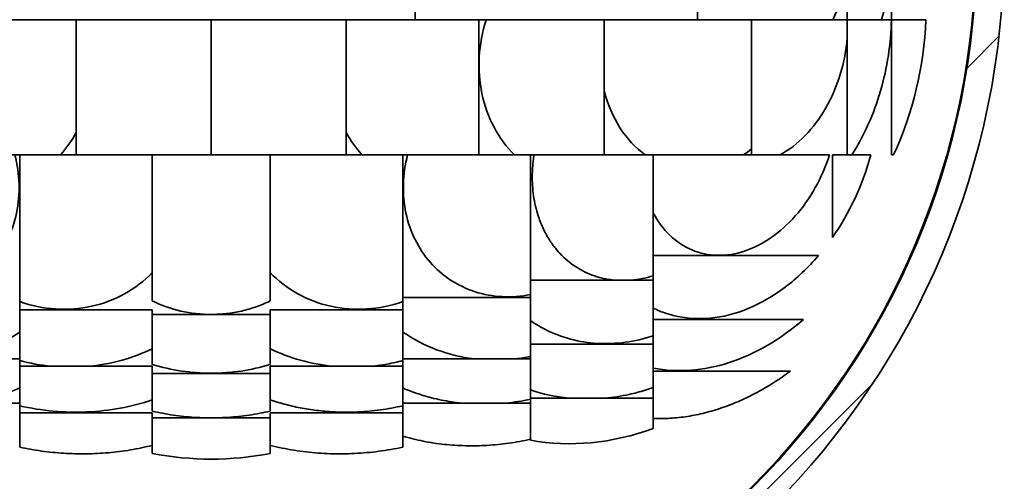
# Model space of a CAD drawing. Units: millimetres. Extents: x 5 to 205, y 3 to 292.
# Drawn here: x 144 to 164, y 96 to 106 of the extents above; entities that cross this region are included whole.
import ezdxf

# ---------------------------------------------------------------- set-up
doc = ezdxf.new("R2010")
doc.units = ezdxf.units.MM

msp = doc.modelspace()

# ---------------------------------------------------------------- hatches: boundary and pattern name
at = {"linetype": 'Continuous', "lineweight": 18}
h = msp.add_hatch(dxfattribs=at)
h.set_pattern_fill('ANSI31', style=0)
edge = h.paths.add_edge_path(flags=0)
edge.add_arc((147.60633, 107.11241), 16.14342, 0, 360)
edge = h.paths.add_edge_path(flags=0)
edge.add_arc((147.60633, 107.11241), 15.58391, 0, 360)

# ---------------------------------------------------------------- linework, layer by layer
at = {"color": 7, "linetype": 'Continuous', "lineweight": 35}
for p, q in [((151.50633, 99.9624), (151.50633, 99.71241)), ((151.50633, 97.81241), (151.50633, 97.61241))]:
    msp.add_line(p, q, dxfattribs=at)
for radius in [16.14342, 15.58391, 15.56559]:
    msp.add_circle((147.60633, 107.11241), radius, dxfattribs=at)
for points, knots in [([(151.75633, 108.61241), (151.75633, 108.36244), (151.75633, 108.11425), (151.75633, 107.61404), (151.75633, 107.36288), (151.75633, 106.61035), (151.75633, 106.10954), (151.75633, 105.61241)], [0, 0, 0, 0, 0.25, 0.25, 0.5, 0.5, 1, 1, 1, 1]), ([(157.50633, 108.61241), (157.50633, 108.1155), (157.50633, 107.61614), (157.50633, 106.61558), (157.50633, 106.11179), (157.50633, 105.61241)], [0, 0, 0, 0, 0.5, 0.5, 1, 1, 1, 1]), ([(160.55633, 108.61241), (160.55631, 108.4868), (160.55627, 108.23757), (160.55636, 107.73759), (160.5563, 107.11219), (160.55636, 106.48688), (160.55627, 105.98703), (160.55631, 105.73795), (160.55633, 105.61241)], [0, 0, 0, 0, 0.12591282, 0.24983603, 0.50006591, 0.7503178, 0.8741597, 1, 1, 1, 1]), ([(144.85633, 102.86241), (144.85633, 102.97938), (144.85633, 103.21224), (144.85633, 103.55936), (144.85633, 103.90279), (144.85633, 104.35946), (144.85633, 104.93064), (144.85633, 105.3847), (144.85633, 105.61241)], [0, 0, 0, 0, 0.12655569, 0.25195076, 0.37623006, 0.49943968, 0.74896491, 1, 1, 1, 1]), ([(147.60633, 102.86241), (147.60634, 102.96121), (147.60636, 103.15281), (147.6063, 103.52719), (147.60634, 103.98487), (147.60631, 104.53039), (147.60637, 104.98114), (147.60625, 105.34153), (147.6063, 105.52112), (147.60633, 105.61241)], [0, 0, 0, 0, 0.1068702, 0.20724093, 0.40553846, 0.60363664, 0.80167864, 0.8991872, 1, 1, 1, 1]), ([(150.35633, 105.61241), (149.98761, 105.61241), (149.61838, 105.61241), (148.88099, 105.61241), (148.51116, 105.61241), (148.14637, 105.61241)], [0, 0, 0, 0, 0.5, 0.5, 1, 1, 1, 1]), ([(150.35633, 105.61241), (150.35633, 105.49881), (150.35633, 105.27194), (150.35633, 104.93037), (150.35633, 104.58855), (150.35633, 104.13298), (150.35633, 103.55806), (150.35633, 103.09568), (150.35633, 102.86241)], [0, 0, 0, 0, 0.12539033, 0.2504192, 0.37513548, 0.49958839, 0.74754637, 1, 1, 1, 1]), ([(153.05633, 105.61241), (152.75439, 105.61241), (152.4555, 105.61241), (151.8672, 105.61241), (151.57711, 105.61241), (151.28803, 105.61241)], [0, 0, 0, 0, 0.5, 0.5, 1, 1, 1, 1]), ([(153.78167, 102.86241), (153.61739, 103.02382), (153.47706, 103.21307), (153.25292, 103.6344), (153.16951, 103.86661), (153.0679, 104.35125), (153.0493, 104.6058), (153.07858, 105.11386), (153.12606, 105.36746), (153.20527, 105.61241)], [0, 0, 0, 0, 0.25, 0.25, 0.5, 0.5, 0.75, 0.75, 1, 1, 1, 1]), ([(153.05633, 105.61241), (153.05633, 105.49882), (153.05633, 105.27182), (153.05633, 104.92979), (153.05633, 104.58704), (153.05633, 104.13117), (153.05633, 103.5566), (153.05633, 103.09527), (153.05633, 102.86241)], [0, 0, 0, 0, 0.12534445, 0.25050034, 0.37552173, 0.5004628, 0.74785464, 1, 1, 1, 1]), ([(155.60633, 105.61241), (155.60633, 105.49906), (155.60633, 105.27234), (155.60633, 104.93044), (155.60633, 104.58728), (155.60633, 104.13159), (155.60633, 103.55672), (155.60633, 103.09576), (155.60633, 102.86241)], [0, 0, 0, 0, 0.12505501, 0.25011361, 0.37523888, 0.50049379, 0.74714695, 1, 1, 1, 1]), ([(158.60633, 105.61241), (158.21163, 105.61241), (157.8283, 105.61241), (157.08228, 105.61241), (156.71861, 105.61241), (156.36947, 105.61241)], [0, 0, 0, 0, 0.5, 0.5, 1, 1, 1, 1]), ([(158.60633, 105.61241), (158.60633, 105.55575), (158.60633, 105.47077), (158.60633, 105.3572), (158.60633, 105.24353), (158.60633, 105.1012), (158.60633, 104.87289), (158.60633, 104.58675), (158.60633, 104.1279), (158.60632, 103.6767), (158.6064, 103.21644), (158.60636, 102.9863), (158.60634, 102.86241)], [0, 0, 0, 0, 0.06245518, 0.09367876, 0.12491454, 0.1873716, 0.24983581, 0.37497817, 0.49999968, 0.74994319, 0.86538712, 1, 1, 1, 1]), ([(160.55633, 105.61241), (160.46583, 105.61242), (160.29571, 105.61244), (159.96075, 105.61238), (159.5539, 105.61242), (159.15245, 105.61241), (158.87718, 105.61241), (158.72166, 105.61241), (158.64475, 105.61241), (158.60633, 105.61241)], [0, 0, 0, 0, 0.13326014, 0.25050541, 0.49975549, 0.74990361, 0.8750668, 0.93758389, 1, 1, 1, 1]), ([(160.55633, 105.61241), (160.55629, 105.49849), (160.55622, 105.27013), (160.55637, 104.92744), (160.55625, 104.58333), (160.55638, 104.13142), (160.55633, 103.55709), (160.55633, 103.09821), (160.55633, 102.86241)], [0, 0, 0, 0, 0.125148069, 0.250865628, 0.375088096, 0.500997782, 0.743581153, 1, 1, 1, 1]), ([(161.45633, 105.61241), (161.29995, 105.61241), (161.14989, 105.61241), (160.84774, 105.61241), (160.70161, 105.61241), (160.55633, 105.61241)], [0, 0, 0, 0, 0.5, 0.5, 1, 1, 1, 1]), ([(161.45633, 105.61225), (161.44684, 105.1248), (161.3716, 104.63432), (161.09666, 103.69497), (160.89926, 103.25392), (160.65143, 102.86241)], [0, 0, 0, 0, 0.5, 0.5, 1, 1, 1, 1]), ([(161.45633, 105.61241), (161.45629, 105.4988), (161.45621, 105.27187), (161.45611, 104.93007), (161.45623, 104.58613), (161.45638, 104.12946), (161.45621, 103.55431), (161.45629, 103.09499), (161.45633, 102.86241)], [0, 0, 0, 0, 0.124671918, 0.249012942, 0.373931284, 0.500296035, 0.74697259, 1, 1, 1, 1]), ([(162.15862, 105.61241), (162.04374, 105.61241), (161.92627, 105.61241), (161.69438, 105.61241), (161.57688, 105.61241), (161.45633, 105.61241)], [0, 0, 0, 0, 0.5, 0.5, 1, 1, 1, 1]), ([(160.55633, 105.24613), (160.53546, 104.99398), (160.487, 104.7409), (160.33956, 104.25831), (160.24079, 104.02837), (159.99907, 103.60675), (159.85771, 103.41776), (159.54316, 103.09499), (159.36985, 102.96154), (159.18827, 102.86241)], [0, 0, 0, 0, 0.25, 0.25, 0.5, 0.5, 0.75, 0.75, 1, 1, 1, 1]), ([(156.44427, 102.86241), (156.24612, 103.00476), (156.07086, 103.19225), (155.78632, 103.635), (155.67664, 103.8913), (155.60634, 104.16615)], [0, 0, 0, 0, 0.5, 0.5, 1, 1, 1, 1]), ([(143.60898, 102.86241), (143.7098, 102.46615), (143.72081, 102.05668), (143.56107, 101.30057), (143.38987, 100.95327), (142.90386, 100.4), (142.58829, 100.19286), (141.88198, 99.96492), (141.49203, 99.94393), (141.10633, 100.01899)], [0, 0, 0, 0, 0.25, 0.25, 0.5, 0.5, 0.75, 0.75, 1, 1, 1, 1]), ([(143.70633, 99.96241), (143.70633, 100.08807), (143.70633, 100.33759), (143.70633, 100.70755), (143.70633, 101.07089), (143.70633, 101.55324), (143.70633, 102.15287), (143.70633, 102.62624), (143.70633, 102.86241)], [0, 0, 0, 0, 0.12776191, 0.25370012, 0.37786182, 0.50029623, 0.75069734, 1, 1, 1, 1]), ([(148.80633, 102.86241), (148.80633, 102.38084), (148.80633, 101.89239), (148.80633, 100.90142), (148.80633, 100.39788), (148.80633, 99.892)], [0, 0, 0, 0, 0.5, 0.5, 1, 1, 1, 1]), ([(151.50633, 102.86241), (151.49779, 102.86241), (151.3747, 102.86241), (151.13748, 102.86241), (150.85271, 102.86241), (150.62568, 102.86241), (150.39926, 102.86241), (150.14558, 102.86241), (149.86503, 102.86242), (149.62019, 102.86237), (149.36979, 102.86258), (149.2038, 102.86246), (149.11435, 102.8624)], [0, 0, 0, 0, 0.01054026, 0.15201885, 0.29351405, 0.36422293, 0.43491256, 0.57628278, 0.68218099, 0.78814017, 0.88584032, 1, 1, 1, 1]), ([(154.10633, 100.01899), (153.72086, 99.94398), (153.33109, 99.96487), (152.62481, 100.19264), (152.30884, 100.39993), (151.82264, 100.95345), (151.65148, 101.30074), (151.49182, 102.05706), (151.50281, 102.46602), (151.60367, 102.86241)], [0, 0, 0, 0, 0.25, 0.25, 0.5, 0.5, 0.75, 0.75, 1, 1, 1, 1]), ([(151.50633, 102.86241), (151.50633, 102.74483), (151.50633, 102.50942), (151.50633, 102.15267), (151.50633, 101.79289), (151.50633, 101.31304), (151.50633, 100.70398), (151.50633, 100.21199), (151.50633, 99.96241)], [0, 0, 0, 0, 0.12440256, 0.24905403, 0.3740135, 0.49933964, 0.74603039, 1, 1, 1, 1]), ([(154.10633, 102.86241), (154.05818, 102.86241), (153.97419, 102.86241), (153.85487, 102.86241), (153.71244, 102.86241), (153.53514, 102.86241), (153.32372, 102.86241), (153.0437, 102.86242), (152.77199, 102.86238), (152.49787, 102.86247), (152.36211, 102.86243), (152.28904, 102.8624)], [0, 0, 0, 0, 0.0773178, 0.13489358, 0.19253967, 0.30781712, 0.42321523, 0.53863805, 0.769368, 0.87586796, 1, 1, 1, 1]), ([(154.10633, 102.86241), (154.10633, 102.75891), (154.10633, 102.55158), (154.10633, 102.23747), (154.10633, 101.92055), (154.10633, 101.49818), (154.10633, 100.96301), (154.10633, 100.53123), (154.10633, 100.31241)], [0, 0, 0, 0, 0.12429562, 0.24897184, 0.37408071, 0.49967375, 0.74643212, 1, 1, 1, 1]), ([(154.44945, 101.20353), (154.42764, 101.24271), (154.38434, 101.32051), (154.32854, 101.4434), (154.27121, 101.59181), (154.21792, 101.76894), (154.17471, 101.97691), (154.14871, 102.19149), (154.14, 102.41181), (154.14764, 102.59888), (154.16213, 102.74942), (154.17305, 102.82478), (154.17851, 102.86241)], [0, 0, 0, 0, 0.08417733, 0.167173, 0.24928101, 0.37475892, 0.49922393, 0.62356793, 0.7487706, 0.87442281, 0.93729352, 1, 1, 1, 1]), ([(156.60633, 102.86241), (156.56016, 102.86241), (156.46788, 102.86241), (156.35346, 102.86241), (156.26237, 102.86241), (156.20563, 102.86241), (156.16034, 102.86241), (156.11513, 102.86241), (156.03625, 102.86241), (155.92412, 102.86241), (155.74602, 102.86241), (155.43766, 102.86241), (155.10087, 102.86243), (154.76319, 102.86237), (154.59759, 102.86239), (154.50719, 102.8624)], [0, 0, 0, 0, 0.06265269, 0.1252441, 0.15651926, 0.18780522, 0.20345119, 0.21910434, 0.25037893, 0.31290978, 0.37547028, 0.50043085, 0.75035806, 0.86372796, 1, 1, 1, 1]), ([(160.19466, 102.86241), (160.12007, 102.62948), (160.0226, 102.40511), (159.7879, 101.98586), (159.65021, 101.7908), (159.19564, 101.27669), (158.83331, 101.02612), (158.09494, 100.78349), (157.72003, 100.79193), (157.06879, 101.06523), (156.79276, 101.32983), (156.60632, 101.6837)], [0, 0, 0, 0, 0.125, 0.125, 0.25, 0.25, 0.5, 0.5, 0.75, 0.75, 1, 1, 1, 1]), ([(160.19466, 102.86241), (160.10778, 102.8624), (159.94329, 102.86237), (159.61786, 102.86245), (159.2209, 102.86241), (158.82884, 102.86241), (158.52125, 102.86241), (158.29379, 102.86241), (158.06973, 102.86241), (157.84943, 102.86241), (157.63306, 102.86241), (157.34949, 102.8624), (157.07826, 102.86249), (156.80863, 102.86228), (156.67688, 102.86237), (156.60633, 102.86242)], [0, 0, 0, 0, 0.06568032, 0.12436428, 0.24916498, 0.37424844, 0.43686139, 0.49953455, 0.56216135, 0.62485266, 0.68738108, 0.74975531, 0.87492255, 0.93301882, 1, 1, 1, 1]), ([(156.60633, 102.86241), (156.60633, 102.75302), (156.60633, 102.53325), (156.60633, 102.19915), (156.60633, 101.86004), (156.60633, 101.51565), (156.60633, 101.16615), (156.60633, 100.93074), (156.60633, 100.81241)], [0, 0, 0, 0, 0.16268128, 0.32684413, 0.49257481, 0.65995717, 0.8290726, 1, 1, 1, 1]), ([(161.03856, 102.86241), (160.89956, 102.86239), (160.63673, 102.86235), (160.37815, 102.86239), (160.25632, 102.86241)], [0, 0, 0, 0, 0.528849398, 1, 1, 1, 1]), ([(155.82594, 100.31241), (155.79025, 100.31615), (155.71911, 100.32361), (155.5798, 100.34892), (155.41006, 100.39513), (155.2154, 100.47509), (155.03202, 100.57836), (154.862, 100.70386), (154.70665, 100.85029), (154.59074, 100.98919), (154.50651, 101.1089), (154.4684, 101.17211), (154.44945, 101.20353)], [0, 0, 0, 0, 0.062764474, 0.125119777, 0.249570523, 0.374623483, 0.500204769, 0.624756356, 0.74942626, 0.875119636, 0.937903367, 1, 1, 1, 1]), ([(159.9692, 100.81241), (159.35636, 100.81241), (158.76633, 100.81241), (157.64176, 100.81241), (157.10943, 100.81241), (156.60632, 100.81241)], [0, 0, 0, 0, 0.5, 0.5, 1, 1, 1, 1]), ([(156.60637, 100.81242), (156.60637, 100.73187), (156.60636, 100.56538), (156.60636, 100.39853), (156.60636, 100.31241)], [0, 0, 0, 0, 0.48381981, 1, 1, 1, 1]), ([(159.9692, 100.81241), (159.75936, 100.56621), (159.53146, 100.35012), (159.05059, 99.98754), (158.79662, 99.84085), (158.02616, 99.5233), (157.49578, 99.47417), (157.01377, 99.59544)], [0, 0, 0, 0, 0.25, 0.25, 0.5, 0.5, 1, 1, 1, 1]), ([(146.40633, 100.46789), (146.24227, 100.29693), (146.05255, 100.15136), (145.63467, 99.91973), (145.40606, 99.83392), (144.93145, 99.73023), (144.68368, 99.71186), (144.18937, 99.74417), (143.94343, 99.79443), (143.70633, 99.8774)], [0, 0, 0, 0, 0.25, 0.25, 0.5, 0.5, 0.75, 0.75, 1, 1, 1, 1]), ([(151.50633, 99.8774), (151.26926, 99.79445), (151.02335, 99.74418), (150.52908, 99.71186), (150.2812, 99.73022), (149.80652, 99.83394), (149.57788, 99.91977), (149.16, 100.15143), (148.97035, 100.29698), (148.80633, 100.46789)], [0, 0, 0, 0, 0.25, 0.25, 0.5, 0.5, 0.75, 0.75, 1, 1, 1, 1]), ([(156.60633, 100.31241), (156.49585, 100.31247), (156.2766, 100.31259), (155.95301, 100.31236), (155.63441, 100.31242), (155.21452, 100.31241), (154.80535, 100.31238), (154.40349, 100.31247), (154.20639, 100.31243), (154.10633, 100.31241)], [0, 0, 0, 0, 0.12591836, 0.24988376, 0.37474605, 0.49961495, 0.74955366, 0.87285785, 1, 1, 1, 1]), ([(156.60633, 100.31241), (156.60633, 100.18117), (156.60633, 99.91492), (156.60633, 99.64784), (156.60633, 99.51241)], [0, 0, 0, 0, 0.49293104, 1, 1, 1, 1]), ([(147.60633, 99.61587), (147.39887, 99.61587), (147.19039, 99.6395), (146.78664, 99.73249), (146.59122, 99.80163), (146.40633, 99.892)], [0, 0, 0, 0, 0.5, 0.5, 1, 1, 1, 1]), ([(148.80632, 99.892), (148.75948, 99.87006), (148.66596, 99.82626), (148.521, 99.77081), (148.37346, 99.72318), (148.22336, 99.6842), (148.07119, 99.6537), (147.91733, 99.63201), (147.76219, 99.61839), (147.65832, 99.61671), (147.60633, 99.61587)], [0, 0, 0, 0, 0.12562414, 0.25083947, 0.37576349, 0.50051203, 0.62519909, 0.74993666, 0.87483448, 1, 1, 1, 1]), ([(154.10633, 99.96241), (153.994, 99.96248), (153.77008, 99.96262), (153.43768, 99.96236), (153.10836, 99.96243), (152.67246, 99.9624), (152.24467, 99.96242), (151.8213, 99.9624), (151.61249, 99.96241), (151.50633, 99.96241)], [0, 0, 0, 0, 0.125284954, 0.249755414, 0.374631953, 0.499573356, 0.749910662, 0.872839742, 1, 1, 1, 1]), ([(154.10633, 99.96241), (154.10633, 99.80713), (154.10633, 99.49104), (154.10633, 99.1738), (154.10633, 99.01241)], [0, 0, 0, 0, 0.49127594, 1, 1, 1, 1]), ([(146.40633, 99.71241), (146.29443, 99.71243), (146.07345, 99.71246), (145.62852, 99.71238), (145.06946, 99.71244), (144.50445, 99.71235), (144.04945, 99.71252), (143.82114, 99.71245), (143.70633, 99.71241)], [0, 0, 0, 0, 0.12652833, 0.24986396, 0.49973928, 0.74995357, 0.87425832, 1, 1, 1, 1]), ([(143.70633, 98.71241), (143.70633, 98.88224), (143.70633, 99.21621), (143.70633, 99.5489), (143.70633, 99.71241)], [0, 0, 0, 0, 0.50849811, 1, 1, 1, 1]), ([(151.50633, 99.71241), (151.39144, 99.71245), (151.16295, 99.71252), (150.70771, 99.71235), (150.14232, 99.71244), (149.5832, 99.71238), (149.13851, 99.71246), (148.91799, 99.71242), (148.80633, 99.7124)], [0, 0, 0, 0, 0.12582704, 0.25023442, 0.50052767, 0.75064747, 0.87373171, 1, 1, 1, 1]), ([(151.50633, 99.71241), (151.50633, 99.54891), (151.50633, 99.21622), (151.50633, 98.88225), (151.50633, 98.71241)], [0, 0, 0, 0, 0.49146422, 1, 1, 1, 1]), ([(157.01377, 99.59544), (156.96671, 99.60831), (156.87314, 99.6339), (156.73714, 99.68344), (156.6498, 99.72356), (156.60633, 99.74352)], [0, 0, 0, 0, 0.336935758, 0.670016675, 1, 1, 1, 1]), ([(146.40633, 98.59751), (146.40633, 98.77069), (146.40633, 99.10971), (146.40633, 99.4473), (146.40633, 99.61243)], [0, 0, 0, 0, 0.51083608, 1, 1, 1, 1]), ([(148.80633, 99.61243), (148.80633, 99.44733), (148.80633, 99.10974), (148.80633, 98.77072), (148.80633, 98.59751)], [0, 0, 0, 0, 0.489079367, 1, 1, 1, 1]), ([(154.41348, 99.30817), (154.36041, 99.33615), (154.25505, 99.3917), (154.15565, 99.45793), (154.10632, 99.4908)], [0, 0, 0, 0, 0.50369954, 1, 1, 1, 1]), ([(156.60632, 99.51241), (156.60632, 99.43158), (156.60631, 99.2649), (156.60632, 99.09825), (156.60633, 99.01241)], [0, 0, 0, 0, 0.48494845, 1, 1, 1, 1]), ([(159.66381, 99.51241), (159.52209, 99.51244), (159.24358, 99.51248), (158.83967, 99.51272), (158.45243, 99.51265), (158.07202, 99.5123), (157.69651, 99.51261), (157.32393, 99.51236), (157.02112, 99.51241), (156.78252, 99.51243), (156.66511, 99.51242), (156.60633, 99.51241)], [0, 0, 0, 0, 0.13036455, 0.25617249, 0.37853278, 0.49883545, 0.6246344, 0.74934711, 0.87471419, 0.93726903, 1, 1, 1, 1]), ([(159.66381, 99.51241), (159.19171, 99.10376), (158.67821, 98.80558), (157.62979, 98.46644), (157.10069, 98.42867), (156.60633, 98.52587)], [0, 0, 0, 0, 0.5, 0.5, 1, 1, 1, 1]), ([(143.70634, 99.25882), (143.66407, 99.23044), (143.57927, 99.17348), (143.44639, 99.09566), (143.30885, 99.02336), (143.16624, 98.95734), (142.98828, 98.88533), (142.77231, 98.81415), (142.51628, 98.75046), (142.34017, 98.72513), (142.25172, 98.71241)], [0, 0, 0, 0, 0.09829772, 0.19723239, 0.29695025, 0.39759959, 0.49933001, 0.66511235, 0.83180898, 1, 1, 1, 1]), ([(156.60633, 99.18169), (156.22643, 99.05825), (155.84221, 99.00624), (155.09678, 99.04889), (154.73799, 99.14415), (154.41348, 99.30817)], [0, 0, 0, 0, 0.5, 0.5, 1, 1, 1, 1]), ([(143.70633, 98.71241), (143.60132, 98.71242), (143.39244, 98.71243), (142.96905, 98.7124), (142.4325, 98.71243), (141.88531, 98.71238), (141.44211, 98.71247), (141.21842, 98.71243), (141.10633, 98.71241)], [0, 0, 0, 0, 0.12537062, 0.24938475, 0.49936098, 0.74967294, 0.87455998, 1, 1, 1, 1]), ([(151.50633, 98.67698), (151.45385, 98.66384), (151.34886, 98.63756), (151.18985, 98.60617), (151.02995, 98.58018), (150.92286, 98.56834), (150.86927, 98.56241)], [0, 0, 0, 0, 0.2496319, 0.49945518, 0.74955054, 1, 1, 1, 1]), ([(154.10633, 98.71241), (153.99428, 98.71243), (153.77067, 98.71247), (153.32756, 98.71238), (152.78038, 98.71243), (152.24378, 98.71239), (151.8203, 98.71244), (151.61136, 98.71242), (151.50633, 98.71241)], [0, 0, 0, 0, 0.12538255, 0.25023552, 0.50053908, 0.75054883, 0.87459358, 1, 1, 1, 1]), ([(148.80632, 98.59751), (148.41933, 98.48072), (148.01439, 98.42083), (147.20027, 98.42063), (146.79392, 98.48052), (146.40632, 98.59751)], [0, 0, 0, 0, 0.5, 0.5, 1, 1, 1, 1]), ([(151.50633, 98.56241), (151.39189, 98.56242), (151.16365, 98.56244), (150.82245, 98.5624), (150.48264, 98.56241), (150.03092, 98.56241), (149.583, 98.56239), (149.13796, 98.56245), (148.91722, 98.56243), (148.80633, 98.56241)], [0, 0, 0, 0, 0.12547796, 0.25026219, 0.37547533, 0.50057847, 0.75074571, 0.87478043, 1, 1, 1, 1]), ([(159.39854, 98.46241), (159.27253, 98.46243), (159.02328, 98.46248), (158.65863, 98.46261), (158.30463, 98.46252), (157.95571, 98.46236), (157.61101, 98.46249), (157.26931, 98.46237), (156.93385, 98.4625), (156.71544, 98.46244), (156.60633, 98.46241)], [0, 0, 0, 0, 0.12835065, 0.2538834, 0.37725552, 0.49924057, 0.62487977, 0.74955165, 0.87487354, 1, 1, 1, 1]), ([(159.39854, 98.46241), (159.34299, 98.42211), (159.23201, 98.34158), (159.06288, 98.23006), (158.89223, 98.12563), (158.71995, 98.02898), (158.54623, 97.94003), (158.37115, 97.85887), (158.19482, 97.78555), (157.95783, 97.69823), (157.66054, 97.60944), (157.30493, 97.53734), (156.95256, 97.49687), (156.72171, 97.4983), (156.60633, 97.49901)], [0, 0, 0, 0, 0.06263624, 0.12514484, 0.18757068, 0.2499592, 0.31235637, 0.37480856, 0.43736242, 0.50006477, 0.62608314, 0.75111739, 0.8756081, 1, 1, 1, 1]), ([(152.70559, 97.81241), (152.63603, 97.82054), (152.49706, 97.83679), (152.29186, 97.87387), (152.05589, 97.92818), (151.79158, 98.00553), (151.60124, 98.08186), (151.50632, 98.11993)], [0, 0, 0, 0, 0.16709944, 0.33382667, 0.5003456, 0.75084139, 1, 1, 1, 1]), ([(156.60633, 98.12671), (156.55178, 98.1087), (156.44275, 98.07271), (156.27846, 98.02711), (156.08695, 97.98152), (155.86821, 97.93989), (155.70488, 97.92157), (155.62327, 97.91241)], [0, 0, 0, 0, 0.16734405, 0.33448096, 0.50152837, 0.75093459, 1, 1, 1, 1]), ([(146.40633, 97.87691), (145.98124, 97.73486), (145.5335, 97.65237), (144.61954, 97.61226), (144.15844, 97.65482), (143.70633, 97.75866)], [0, 0, 0, 0, 0.5, 0.5, 1, 1, 1, 1]), ([(151.50633, 97.75866), (151.43103, 97.74238), (151.28034, 97.70979), (151.05227, 97.67377), (150.8231, 97.64726), (150.5931, 97.63131), (150.36275, 97.62574), (150.09614, 97.6315), (149.79417, 97.65517), (149.45935, 97.70513), (149.12837, 97.7766), (148.91384, 97.84342), (148.80633, 97.87691)], [0, 0, 0, 0, 0.08319922, 0.16651162, 0.24995757, 0.33355773, 0.41733311, 0.50130507, 0.62529635, 0.74969005, 0.87456422, 1, 1, 1, 1]), ([(154.10632, 97.91241), (154.10632, 97.77542), (154.1063, 97.48994), (154.10632, 97.20466), (154.10632, 97.05628)], [0, 0, 0, 0, 0.47988056, 1, 1, 1, 1]), ([(156.60633, 97.91241), (156.60633, 97.81106), (156.60633, 97.6052), (156.60633, 97.3994), (156.60633, 97.29492)], [0, 0, 0, 0, 0.49233786, 1, 1, 1, 1]), ([(147.48285, 97.51241), (147.41041, 97.51497), (147.26551, 97.5201), (147.04879, 97.53913), (146.83306, 97.56661), (146.6185, 97.60255), (146.47707, 97.63394), (146.40633, 97.64964)], [0, 0, 0, 0, 0.19982195, 0.39971367, 0.59969441, 0.79978342, 1, 1, 1, 1]), ([(148.80633, 97.64964), (148.73558, 97.63394), (148.59415, 97.60255), (148.37959, 97.56661), (148.16386, 97.53913), (147.94715, 97.5201), (147.80224, 97.51497), (147.7298, 97.51241)], [0, 0, 0, 0, 0.20021657, 0.40030556, 0.6002863, 0.80017803, 1, 1, 1, 1]), ([(143.70633, 96.91535), (143.70633, 97.03116), (143.70633, 97.147), (143.70633, 97.3816), (143.70633, 97.49862), (143.70633, 97.61241)], [0, 0, 0, 0, 0.5, 0.5, 1, 1, 1, 1]), ([(146.40633, 96.78752), (146.40633, 96.91033), (146.40633, 97.15201), (146.40633, 97.39359), (146.40633, 97.51241)], [0, 0, 0, 0, 0.50815666, 1, 1, 1, 1]), ([(148.80633, 97.51241), (148.80633, 97.39357), (148.80633, 97.15199), (148.80633, 96.91031), (148.80633, 96.78752)], [0, 0, 0, 0, 0.4919262, 1, 1, 1, 1]), ([(151.50633, 97.61241), (151.50633, 97.49861), (151.50633, 97.38158), (151.50633, 97.14693), (151.50633, 97.0311), (151.50633, 96.91535)], [0, 0, 0, 0, 0.5, 0.5, 1, 1, 1, 1]), ([(154.10633, 97.07757), (154.0332, 97.06214), (153.8869, 97.03126), (153.66663, 96.99615), (153.44601, 96.96933), (153.22524, 96.95165), (153.00458, 96.943), (152.71183, 96.94356), (152.34933, 96.9675), (151.92112, 97.02983), (151.64472, 97.10162), (151.50633, 97.13756)], [0, 0, 0, 0, 0.08300905, 0.16608885, 0.24927174, 0.33259064, 0.416079, 0.49977074, 0.66628649, 0.8329198, 1, 1, 1, 1]), ([(146.40633, 96.95243), (146.33269, 96.93505), (146.18562, 96.90034), (145.96221, 96.8592), (145.73758, 96.82615), (145.51182, 96.80193), (145.28533, 96.7863), (145.05843, 96.77927), (144.83143, 96.78078), (144.60467, 96.79078), (144.37846, 96.80915), (144.15313, 96.83599), (143.92888, 96.87049), (143.78046, 96.90041), (143.70633, 96.91535)], [0, 0, 0, 0, 0.08449042, 0.16874946, 0.25278346, 0.3365987, 0.42020144, 0.50359792, 0.58679441, 0.66979722, 0.75261271, 0.8352473, 0.91770752, 1, 1, 1, 1]), ([(151.50633, 96.91535), (151.42543, 96.89912), (151.26346, 96.86664), (151.01861, 96.83027), (150.77254, 96.80303), (150.52552, 96.78591), (150.27799, 96.77877), (150.03036, 96.78177), (149.78304, 96.79498), (149.53645, 96.8184), (149.29109, 96.85232), (149.04712, 96.89587), (148.88667, 96.93356), (148.80633, 96.95243)], [0, 0, 0, 0, 0.08978271, 0.17976558, 0.26995721, 0.36036603, 0.45100037, 0.54186845, 0.63297843, 0.72433844, 0.81595659, 0.90784104, 1, 1, 1, 1])]:
    msp.add_open_spline(points, degree=3, knots=knots, dxfattribs=at)
for points in [[(161.45633, 108.61241), (161.45633, 107.61632), (161.45633, 106.60984), (161.45633, 105.61241)], [(161.45633, 106.76968), (161.4314, 106.37354), (161.36287, 105.98202), (161.25366, 105.61241)], [(160.55633, 106.5089), (160.50022, 106.18788), (160.39975, 105.88355), (160.26023, 105.61241)], [(143.92461, 105.61241), (143.34824, 105.61241), (142.7587, 105.61241), (142.15633, 105.61241)], [(144.85633, 105.61241), (144.54772, 105.61241), (144.23689, 105.61241), (143.92462, 105.61241)], [(147.06628, 105.61241), (146.33689, 105.61241), (145.59492, 105.61241), (144.85633, 105.61241)], [(148.14637, 105.61241), (147.78647, 105.61241), (147.42594, 105.61241), (147.06628, 105.61241)], [(151.28803, 105.61241), (150.97578, 105.61241), (150.66476, 105.61241), (150.35633, 105.61241)], [(154.16421, 105.61241), (153.78883, 105.61241), (153.41946, 105.61241), (153.05633, 105.61241)], [(155.60633, 105.61241), (155.11273, 105.61241), (154.63113, 105.61241), (154.16421, 105.61241)], [(156.36948, 105.61241), (156.10993, 105.61241), (155.85609, 105.61241), (155.60633, 105.61241)], [(162.15862, 105.61241), (162.12158, 104.66302), (161.89246, 103.70522), (161.50054, 102.86241)], [(144.85633, 103.31697), (144.76687, 103.15308), (144.65979, 103.00064), (144.53689, 102.86241)], [(150.67577, 102.86241), (150.55268, 103.00084), (150.44564, 103.15335), (150.35633, 103.31698)], [(143.70633, 102.86241), (143.44683, 102.86241), (143.18634, 102.86241), (142.92361, 102.86241)], [(146.0983, 102.86241), (145.31511, 102.86241), (144.51542, 102.86241), (143.70633, 102.86241)], [(146.40633, 102.86241), (146.30373, 102.86241), (146.20114, 102.86241), (146.0983, 102.86241)], [(146.40633, 99.892), (146.40633, 100.90138), (146.40633, 101.89688), (146.40633, 102.86241)], [(148.80633, 102.86241), (148.00806, 102.86241), (147.20466, 102.86241), (146.40633, 102.86241)], [(149.11435, 102.86241), (149.01164, 102.86241), (148.90897, 102.86241), (148.80633, 102.86241)], [(152.28904, 102.86241), (152.02568, 102.86241), (151.76418, 102.86241), (151.50632, 102.86241)], [(154.50719, 102.86241), (154.37239, 102.86241), (154.23887, 102.86241), (154.10632, 102.86241)], [(158.60633, 102.98225), (158.55174, 102.93933), (158.49594, 102.89935), (158.43912, 102.86242)], [(161.03856, 102.86241), (160.87276, 102.25879), (160.60308, 101.68086), (160.25633, 101.18449)], [(160.25633, 102.86241), (160.25633, 102.30748), (160.25633, 101.74927), (160.25633, 101.18449)], [(161.50054, 102.86241), (161.48581, 102.86241), (161.47106, 102.86241), (161.45633, 102.86241)], [(154.10633, 100.31241), (154.10633, 100.19619), (154.10633, 100.07934), (154.10633, 99.96241)], [(156.60633, 100.40371), (156.45498, 100.3558), (156.30266, 100.32527), (156.15172, 100.3124)], [(143.70633, 99.71241), (143.70633, 99.79574), (143.70633, 99.87911), (143.70633, 99.96241)], [(146.40633, 99.61241), (146.40633, 99.64562), (146.40633, 99.67895), (146.40633, 99.71241)], [(148.80633, 99.71241), (148.80633, 99.67904), (148.80633, 99.64571), (148.80633, 99.61241)], [(148.80633, 99.61241), (148.00734, 99.61241), (147.20307, 99.61241), (146.40633, 99.61241)], [(152.96091, 98.71242), (152.43338, 98.7761), (151.93226, 98.96408), (151.50632, 99.25883)], [(146.40632, 98.91906), (146.01285, 98.72854), (145.58099, 98.60717), (145.13499, 98.5624)], [(150.07765, 98.56241), (149.63164, 98.60717), (149.19957, 98.72863), (148.80632, 98.91904)], [(154.10633, 99.01241), (154.10633, 98.91118), (154.10633, 98.81083), (154.10633, 98.71241)], [(156.60633, 99.01241), (155.73253, 99.01241), (154.89305, 99.01241), (154.10633, 99.01241)], [(156.60633, 99.01241), (156.60633, 98.82491), (156.60633, 98.645), (156.60633, 98.46241)], [(143.70633, 98.56241), (143.70633, 98.61251), (143.70633, 98.66259), (143.70633, 98.71241)], [(144.34338, 98.56241), (144.12924, 98.58363), (143.91622, 98.62193), (143.70633, 98.67698)], [(151.50633, 98.71241), (151.50633, 98.6626), (151.50633, 98.61254), (151.50633, 98.56241)], [(154.10633, 98.76113), (154.00459, 98.7406), (153.90272, 98.72436), (153.80098, 98.71242)], [(154.10633, 98.71241), (154.10633, 98.44684), (154.10633, 98.18179), (154.10633, 97.91241)], [(143.70633, 97.81241), (143.70633, 98.06363), (143.70633, 98.31469), (143.70633, 98.56241)], [(146.40632, 98.56241), (145.52381, 98.56241), (144.61866, 98.56241), (143.70633, 98.56241)], [(146.40633, 98.41241), (146.40633, 98.46243), (146.40633, 98.51245), (146.40633, 98.56241)], [(148.80633, 98.56241), (148.80633, 98.51247), (148.80633, 98.46246), (148.80633, 98.41241)], [(151.50633, 98.56241), (151.50633, 98.31486), (151.50633, 98.06368), (151.50633, 97.81241)], [(156.60633, 98.46241), (156.60633, 98.27731), (156.60633, 98.09636), (156.60633, 97.91241)], [(146.40633, 97.64964), (146.40633, 97.90579), (146.40633, 98.16111), (146.40633, 98.41241)], [(148.80633, 98.41241), (148.00853, 98.41241), (147.20627, 98.41241), (146.40633, 98.41241)], [(148.80633, 98.41241), (148.80633, 98.16117), (148.80633, 97.90578), (148.80633, 97.64964)], [(143.70633, 98.11993), (143.32896, 97.95882), (142.92551, 97.85532), (142.50702, 97.81241)], [(154.89419, 97.91241), (154.62343, 97.93869), (154.35966, 97.99463), (154.10633, 98.0796)], [(154.10633, 97.89103), (153.93825, 97.85547), (153.76975, 97.82925), (153.60156, 97.8124)], [(156.60633, 97.91241), (155.73729, 97.91241), (154.89874, 97.91241), (154.10633, 97.91241)], [(143.70633, 97.81241), (142.86993, 97.81241), (142.00135, 97.81241), (141.10633, 97.81241)], [(143.70633, 97.61241), (143.70633, 97.68004), (143.70633, 97.74649), (143.70633, 97.81241)], [(154.10633, 97.81241), (153.21414, 97.81241), (152.34265, 97.81241), (151.50633, 97.81241)], [(146.40633, 97.61241), (145.52202, 97.61241), (144.61999, 97.61241), (143.70633, 97.61241)], [(146.40633, 97.51241), (146.40633, 97.54594), (146.40633, 97.57925), (146.40633, 97.61241)], [(148.80633, 97.51241), (148.00853, 97.51241), (147.2063, 97.51241), (146.40633, 97.51241)], [(151.50633, 97.61241), (150.59581, 97.61241), (149.69157, 97.61241), (148.80633, 97.61241)], [(148.80633, 97.61241), (148.80633, 97.57924), (148.80633, 97.54594), (148.80633, 97.51241)], [(156.60633, 97.29492), (155.77035, 96.99252), (154.90727, 96.91039), (154.10632, 97.05628)], [(148.80633, 96.78752), (148.01628, 96.63448), (147.19638, 96.63448), (146.40633, 96.78752)]]:
    msp.add_open_spline(points, degree=3, dxfattribs=at)

doc.saveas('drawing.dxf')
